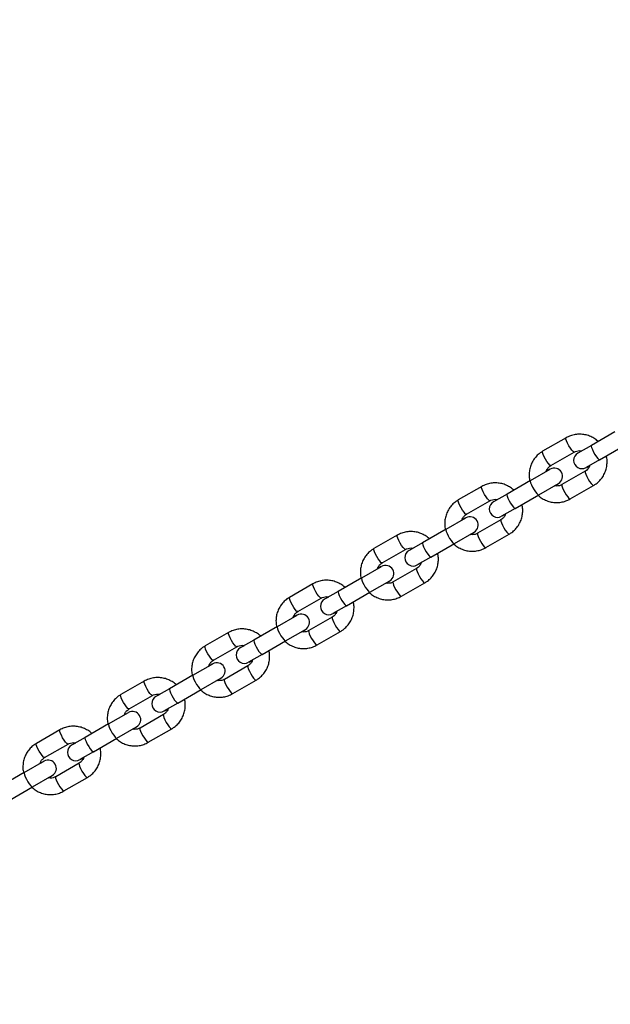
# Model space of a CAD drawing. Units: millimetres. Extents: x 0 to 42, y 0 to 29.8.
# Drawn here: x 9.8 to 10, y 8.1 to 8.5 of the extents above; entities that cross this region are included whole.
import ezdxf

# ---------------------------------------------------------------- set-up
doc = ezdxf.new("R2010")
doc.units = ezdxf.units.MM
doc.layers.add('LE_NORM', color=179, linetype='Continuous', lineweight=50)
doc.styles.add('SLDTEXTSTYLE0', font='TXT', dxfattribs={"width": 0.605})
doc.dimstyles.new('SLDDIMSTYLE0', dxfattribs={"dimtxt": 0.35, "dimasz": 0.3, "dimexe": 0, "dimexo": 0.0625, "dimgap": 0.0875, "dimtad": 1, "dimdec": 0, "dimlfac": 100, "dimrnd": 1e-09, "dimzin": 12, "dimdsep": 46, "dimtxsty": 'SLDTEXTSTYLE0', "dimsah": 1, "dimcen": 0.09, "dimadec": 0, "dimazin": 3, "dimtfac": 1, "dimtofl": 0, "dimtmove": 0, "dimatfit": 3, "dimfxl": 0, "dimfrac": 2, "dimtolj": 1, "dimtzin": 12, "dimarcsym": 0})

# ---------------------------------------------------------------- blocks, each defined once
blk = doc.blocks.new('_D_7')
at = {"layer": 'LE_NORM'}
for p, q in [((9.5966, 6.04954), (9.5966, 9.36826)), ((16.00924, 6.04954), (16.00924, 9.36826)), ((16.00924, 9.2692), (9.5966, 9.2692))]:
    blk.add_line(p, q, dxfattribs=at)
for points in [[(9.5966, 9.2692), (9.8966, 9.1692), (9.8966, 9.3692)], [(16.00924, 9.2692), (15.70924, 9.3692), (15.70924, 9.1692)]]:
    blk.add_solid(points, dxfattribs=at)
at = {"layer": 'LE_NORM', "insert": (12.47406, 9.72037), "char_height": 0.35, "attachment_point": 1, "style": 'SLDTEXTSTYLE0'}
blk.add_mtext('641', dxfattribs=at)

msp = doc.modelspace()

# ---------------------------------------------------------------- linework, layer by layer
at = {"color": 7, "linetype": 'Continuous', "lineweight": 25}
for p, q in [((9.98408, 8.31468), (9.97557, 8.30976)), ((10.00181, 8.31682), (9.99329, 8.31191)), ((9.99329, 8.31191), (9.98833, 8.30905)), ((9.99629, 8.30671), (10.00481, 8.31163)), ((9.97857, 8.30456), (9.98708, 8.30948)), ((9.98974, 8.30986), (9.98833, 8.30905)), ((9.99629, 8.30671), (9.99133, 8.30385)), ((9.97115, 8.29913), (9.97832, 8.30326)), ((9.97823, 8.30321), (9.97697, 8.30248)), ((9.99148, 8.30393), (9.99269, 8.30463)), ((9.99108, 8.30255), (9.98257, 8.29764)), ((9.95343, 8.29698), (9.94491, 8.29206)), ((9.97115, 8.29913), (9.96264, 8.29421)), ((9.97415, 8.29393), (9.98132, 8.29807)), ((9.97991, 8.29725), (9.98132, 8.29807)), ((9.98557, 8.29244), (9.99408, 8.29736)), ((9.96264, 8.29421), (9.95768, 8.29135)), ((9.95909, 8.29216), (9.95768, 8.29135)), ((9.96564, 8.28901), (9.97415, 8.29393)), ((9.94791, 8.28687), (9.95643, 8.29178)), ((9.96564, 8.28901), (9.96068, 8.28615)), ((9.9405, 8.28143), (9.94766, 8.28557)), ((9.94757, 8.28551), (9.94631, 8.28478)), ((9.96082, 8.28624), (9.96203, 8.28693)), ((9.9405, 8.28143), (9.93198, 8.27651)), ((9.96043, 8.28485), (9.95191, 8.27994)), ((9.92277, 8.27928), (9.91426, 8.27436)), ((9.9435, 8.27623), (9.95066, 8.28037)), ((9.94925, 8.27956), (9.95066, 8.28037)), ((9.95491, 8.27474), (9.96343, 8.27966)), ((9.93198, 8.27651), (9.92702, 8.27365)), ((9.92844, 8.27446), (9.92702, 8.27365)), ((9.93498, 8.27132), (9.9435, 8.27623)), ((9.91726, 8.26917), (9.92577, 8.27408)), ((9.93498, 8.27132), (9.93002, 8.26845)), ((9.90984, 8.26373), (9.91701, 8.26787)), ((9.91692, 8.26782), (9.91566, 8.26709)), ((9.92977, 8.26715), (9.92126, 8.26224)), ((9.93017, 8.26854), (9.93138, 8.26923)), ((9.90984, 8.26373), (9.90133, 8.25881)), ((9.89212, 8.26158), (9.88361, 8.25666)), ((9.91284, 8.25853), (9.92001, 8.26267)), ((9.9186, 8.26186), (9.92001, 8.26267)), ((9.92426, 8.25704), (9.93277, 8.26196)), ((9.88661, 8.25147), (9.89512, 8.25638)), ((9.90133, 8.25881), (9.89637, 8.25595)), ((9.89778, 8.25677), (9.89637, 8.25595)), ((9.90433, 8.25362), (9.91284, 8.25853)), ((9.90433, 8.25362), (9.89937, 8.25076)), ((9.87919, 8.24603), (9.88636, 8.25017)), ((9.88626, 8.25012), (9.885, 8.24939)), ((9.89912, 8.24946), (9.89061, 8.24454)), ((9.89952, 8.25084), (9.90072, 8.25154)), ((9.87919, 8.24603), (9.87067, 8.24111)), ((9.86147, 8.24388), (9.85295, 8.23897)), ((9.88219, 8.24083), (9.88936, 8.24497)), ((9.88794, 8.24416), (9.88936, 8.24497)), ((9.89361, 8.23934), (9.90212, 8.24426)), ((9.85595, 8.23377), (9.86447, 8.23869)), ((9.87067, 8.24111), (9.86572, 8.23825)), ((9.86713, 8.23907), (9.86572, 8.23825)), ((9.87367, 8.23592), (9.88219, 8.24083)), ((9.87367, 8.23592), (9.86872, 8.23306)), ((9.84853, 8.22833), (9.8557, 8.23247)), ((9.85561, 8.23242), (9.85435, 8.23169)), ((9.86847, 8.23176), (9.85995, 8.22684)), ((9.86886, 8.23314), (9.87007, 8.23384)), ((9.84853, 8.22833), (9.84002, 8.22342)), ((9.83081, 8.22618), (9.8223, 8.22127)), ((9.85153, 8.22314), (9.8587, 8.22727)), ((9.85729, 8.22646), (9.8587, 8.22727)), ((9.86295, 8.22165), (9.87147, 8.22656)), ((9.8253, 8.21607), (9.83381, 8.22099)), ((9.84002, 8.22342), (9.83506, 8.22055)), ((9.83647, 8.22137), (9.83506, 8.22055)), ((9.84302, 8.21822), (9.85153, 8.22314)), ((9.84302, 8.21822), (9.83806, 8.21536)), ((9.81788, 8.21063), (9.82505, 8.21477)), ((9.82495, 8.21472), (9.82369, 8.21399)), ((9.83781, 8.21406), (9.8293, 8.20914)), ((9.83821, 8.21544), (9.83941, 8.21614)), ((9.81788, 8.21063), (9.80936, 8.20572)), ((9.80016, 8.20849), (9.79164, 8.20357)), ((9.82088, 8.20544), (9.82805, 8.20958)), ((9.82664, 8.20876), (9.82805, 8.20958)), ((9.8323, 8.20395), (9.84081, 8.20886)), ((9.79464, 8.19837), (9.80316, 8.20329)), ((9.80936, 8.20572), (9.80441, 8.20286)), ((9.80582, 8.20367), (9.80441, 8.20286)), ((9.81236, 8.20052), (9.82088, 8.20544)), ((9.81236, 8.20052), (9.80741, 8.19766)), ((9.78722, 8.19294), (9.79439, 8.19707)), ((9.7943, 8.19702), (9.79304, 8.19629)), ((9.80716, 8.19636), (9.79864, 8.19144)), ((9.80755, 8.19774), (9.80876, 8.19844)), ((9.78722, 8.19294), (9.77871, 8.18802)), ((9.79022, 8.18774), (9.79739, 8.19188)), ((9.79598, 8.19106), (9.79739, 8.19188)), ((9.80164, 8.18625), (9.81016, 8.19116)), ((9.78171, 8.18282), (9.79022, 8.18774))]:
    msp.add_line(p, q, dxfattribs=at)
at = {"color": 8, "linetype": 'Continuous', "lineweight": 25, "flags": 128}
for points in [[(9.98708, 8.30948), (9.98698, 8.30947), (9.98665, 8.30969), (9.98619, 8.3102), (9.98565, 8.31093), (9.98511, 8.3118), (9.98463, 8.31271), (9.98426, 8.31354), (9.98405, 8.31419), (9.98402, 8.31459), (9.98408, 8.31468)], [(9.99329, 8.31191), (9.99322, 8.31166), (9.99334, 8.31113), (9.99363, 8.31037), (9.99406, 8.30949), (9.99459, 8.30859), (9.99513, 8.30777), (9.99564, 8.30714), (9.99604, 8.30678), (9.99629, 8.30671)], [(9.97857, 8.30456), (9.97846, 8.30456), (9.97813, 8.30477), (9.97767, 8.30528), (9.97714, 8.30602), (9.9766, 8.30689), (9.97611, 8.30779), (9.97574, 8.30862), (9.97553, 8.30927), (9.97551, 8.30967), (9.97557, 8.30976)], [(9.99108, 8.30255), (9.99102, 8.30246), (9.99105, 8.30207), (9.99126, 8.30141), (9.99163, 8.30059), (9.99211, 8.29968), (9.99265, 8.29881), (9.99319, 8.29807), (9.99365, 8.29757), (9.99398, 8.29735), (9.99408, 8.29736)], [(9.95643, 8.29178), (9.95632, 8.29177), (9.95599, 8.29199), (9.95553, 8.2925), (9.955, 8.29323), (9.95446, 8.29411), (9.95397, 8.29501), (9.9536, 8.29584), (9.95339, 8.29649), (9.95337, 8.29689), (9.95343, 8.29698)], [(9.97115, 8.29913), (9.97108, 8.29888), (9.9712, 8.29834), (9.97149, 8.29759), (9.97193, 8.29671), (9.97245, 8.29581), (9.97299, 8.29499), (9.9735, 8.29436), (9.9739, 8.29399), (9.97415, 8.29393)], [(9.98257, 8.29764), (9.98251, 8.29755), (9.98253, 8.29715), (9.98274, 8.2965), (9.98311, 8.29567), (9.9836, 8.29476), (9.98414, 8.29389), (9.98467, 8.29316), (9.98513, 8.29265), (9.98546, 8.29243), (9.98557, 8.29244)], [(9.96264, 8.29421), (9.96257, 8.29396), (9.96268, 8.29343), (9.96298, 8.29267), (9.96341, 8.29179), (9.96393, 8.29089), (9.96448, 8.29008), (9.96498, 8.28945), (9.96538, 8.28908), (9.96564, 8.28901)], [(9.94791, 8.28687), (9.94781, 8.28686), (9.94748, 8.28708), (9.94702, 8.28758), (9.94648, 8.28832), (9.94594, 8.28919), (9.94546, 8.29009), (9.94509, 8.29092), (9.94488, 8.29158), (9.94485, 8.29197), (9.94491, 8.29206)], [(9.9405, 8.28143), (9.94043, 8.28118), (9.94054, 8.28064), (9.94084, 8.27989), (9.94127, 8.27901), (9.94179, 8.27811), (9.94234, 8.27729), (9.94284, 8.27666), (9.94324, 8.2763), (9.9435, 8.27623)], [(9.96043, 8.28485), (9.96037, 8.28477), (9.96039, 8.28437), (9.9606, 8.28372), (9.96097, 8.28289), (9.96146, 8.28198), (9.962, 8.28111), (9.96253, 8.28038), (9.96299, 8.27987), (9.96332, 8.27965), (9.96343, 8.27966)], [(9.92577, 8.27408), (9.92567, 8.27407), (9.92534, 8.27429), (9.92488, 8.2748), (9.92434, 8.27554), (9.9238, 8.27641), (9.92332, 8.27731), (9.92295, 8.27814), (9.92274, 8.27879), (9.92272, 8.27919), (9.92278, 8.27928)], [(9.95191, 8.27994), (9.95185, 8.27985), (9.95188, 8.27945), (9.95209, 8.2788), (9.95246, 8.27797), (9.95294, 8.27707), (9.95348, 8.27619), (9.95402, 8.27546), (9.95448, 8.27495), (9.95481, 8.27473), (9.95491, 8.27474)], [(9.91726, 8.26917), (9.91715, 8.26916), (9.91682, 8.26938), (9.91636, 8.26989), (9.91583, 8.27062), (9.91529, 8.27149), (9.9148, 8.2724), (9.91443, 8.27323), (9.91422, 8.27388), (9.9142, 8.27428), (9.91426, 8.27436)], [(9.93198, 8.27651), (9.93191, 8.27626), (9.93203, 8.27573), (9.93232, 8.27498), (9.93276, 8.2741), (9.93328, 8.27319), (9.93382, 8.27238), (9.93433, 8.27175), (9.93473, 8.27138), (9.93498, 8.27132)], [(9.92977, 8.26715), (9.92972, 8.26707), (9.92974, 8.26667), (9.92995, 8.26602), (9.93032, 8.26519), (9.9308, 8.26428), (9.93134, 8.26341), (9.93188, 8.26268), (9.93234, 8.26217), (9.93267, 8.26195), (9.93278, 8.26196)], [(9.90984, 8.26373), (9.90977, 8.26348), (9.90989, 8.26295), (9.91018, 8.26219), (9.91062, 8.26131), (9.91114, 8.26041), (9.91168, 8.2596), (9.91219, 8.25897), (9.91259, 8.2586), (9.91284, 8.25853)], [(9.89512, 8.25638), (9.89502, 8.25638), (9.89468, 8.2566), (9.89422, 8.2571), (9.89369, 8.25784), (9.89315, 8.25871), (9.89266, 8.25961), (9.89229, 8.26044), (9.89208, 8.2611), (9.89206, 8.26149), (9.89212, 8.26158)], [(9.92126, 8.26224), (9.9212, 8.26215), (9.92122, 8.26175), (9.92143, 8.2611), (9.9218, 8.26027), (9.92229, 8.25937), (9.92283, 8.25849), (9.92336, 8.25776), (9.92382, 8.25725), (9.92415, 8.25703), (9.92426, 8.25704)], [(9.88661, 8.25147), (9.8865, 8.25146), (9.88617, 8.25168), (9.88571, 8.25219), (9.88517, 8.25292), (9.88463, 8.25379), (9.88415, 8.2547), (9.88378, 8.25553), (9.88357, 8.25618), (9.88355, 8.25658), (9.88361, 8.25666)], [(9.90133, 8.25881), (9.90126, 8.25856), (9.90137, 8.25803), (9.90167, 8.25728), (9.9021, 8.2564), (9.90262, 8.25549), (9.90317, 8.25468), (9.90367, 8.25405), (9.90408, 8.25368), (9.90433, 8.25362)], [(9.89912, 8.24945), (9.89906, 8.24937), (9.89908, 8.24897), (9.89929, 8.24832), (9.89966, 8.24749), (9.90015, 8.24658), (9.90069, 8.24571), (9.90122, 8.24498), (9.90168, 8.24447), (9.90202, 8.24425), (9.90212, 8.24426)], [(9.87919, 8.24603), (9.87912, 8.24578), (9.87923, 8.24525), (9.87953, 8.2445), (9.87996, 8.24361), (9.88048, 8.24271), (9.88103, 8.2419), (9.88153, 8.24127), (9.88194, 8.2409), (9.88219, 8.24083)], [(9.86446, 8.23868), (9.86436, 8.23868), (9.86403, 8.2389), (9.86357, 8.2394), (9.86303, 8.24014), (9.86249, 8.24101), (9.86201, 8.24192), (9.86164, 8.24274), (9.86143, 8.2434), (9.86141, 8.2438), (9.86147, 8.24388)], [(9.89061, 8.24454), (9.89055, 8.24445), (9.89057, 8.24406), (9.89078, 8.2434), (9.89115, 8.24257), (9.89163, 8.24167), (9.89217, 8.2408), (9.89271, 8.24006), (9.89317, 8.23956), (9.8935, 8.23934), (9.89361, 8.23934)], [(9.85595, 8.23377), (9.85585, 8.23376), (9.85551, 8.23398), (9.85505, 8.23449), (9.85452, 8.23522), (9.85398, 8.23609), (9.85349, 8.237), (9.85312, 8.23783), (9.85291, 8.23848), (9.85289, 8.23888), (9.85295, 8.23897)], [(9.87067, 8.24111), (9.8706, 8.24086), (9.87072, 8.24033), (9.87101, 8.23958), (9.87145, 8.2387), (9.87197, 8.2378), (9.87251, 8.23698), (9.87302, 8.23635), (9.87342, 8.23598), (9.87367, 8.23592)], [(9.86846, 8.23176), (9.86841, 8.23167), (9.86843, 8.23127), (9.86864, 8.23062), (9.86901, 8.22979), (9.86949, 8.22889), (9.87003, 8.22801), (9.87057, 8.22728), (9.87103, 8.22677), (9.87136, 8.22655), (9.87147, 8.22656)], [(9.84853, 8.22833), (9.84846, 8.22808), (9.84858, 8.22755), (9.84887, 8.2268), (9.84931, 8.22592), (9.84983, 8.22501), (9.85037, 8.2242), (9.85088, 8.22357), (9.85128, 8.2232), (9.85153, 8.22314)], [(9.83381, 8.22099), (9.83371, 8.22098), (9.83337, 8.2212), (9.83291, 8.22171), (9.83238, 8.22244), (9.83184, 8.22331), (9.83135, 8.22422), (9.83098, 8.22505), (9.83078, 8.2257), (9.83075, 8.2261), (9.83081, 8.22618)], [(9.85995, 8.22684), (9.85989, 8.22675), (9.85991, 8.22636), (9.86012, 8.2257), (9.86049, 8.22488), (9.86098, 8.22397), (9.86152, 8.2231), (9.86205, 8.22236), (9.86251, 8.22186), (9.86285, 8.22164), (9.86295, 8.22165)], [(9.8253, 8.21607), (9.82519, 8.21606), (9.82486, 8.21628), (9.8244, 8.21679), (9.82386, 8.21752), (9.82332, 8.2184), (9.82284, 8.2193), (9.82247, 8.22013), (9.82226, 8.22078), (9.82224, 8.22118), (9.8223, 8.22127)], [(9.84002, 8.22342), (9.83995, 8.22317), (9.84006, 8.22263), (9.84036, 8.22188), (9.84079, 8.221), (9.84131, 8.2201), (9.84186, 8.21928), (9.84236, 8.21865), (9.84277, 8.21828), (9.84302, 8.21822)], [(9.83781, 8.21406), (9.83775, 8.21397), (9.83778, 8.21357), (9.83798, 8.21292), (9.83835, 8.21209), (9.83884, 8.21119), (9.83938, 8.21032), (9.83991, 8.20958), (9.84037, 8.20907), (9.84071, 8.20886), (9.84081, 8.20886)], [(9.81788, 8.21063), (9.81781, 8.21038), (9.81793, 8.20985), (9.81822, 8.2091), (9.81865, 8.20822), (9.81917, 8.20732), (9.81972, 8.2065), (9.82022, 8.20587), (9.82063, 8.2055), (9.82088, 8.20544)], [(9.80315, 8.20329), (9.80305, 8.20328), (9.80272, 8.2035), (9.80226, 8.20401), (9.80172, 8.20474), (9.80118, 8.20561), (9.8007, 8.20652), (9.80033, 8.20735), (9.80012, 8.208), (9.8001, 8.2084), (9.80016, 8.20849)], [(9.8293, 8.20914), (9.82924, 8.20906), (9.82926, 8.20866), (9.82947, 8.20801), (9.82984, 8.20718), (9.83032, 8.20627), (9.83086, 8.2054), (9.8314, 8.20467), (9.83186, 8.20416), (9.83219, 8.20394), (9.8323, 8.20395)], [(9.79464, 8.19837), (9.79454, 8.19836), (9.7942, 8.19858), (9.79374, 8.19909), (9.79321, 8.19983), (9.79267, 8.2007), (9.79218, 8.2016), (9.79181, 8.20243), (9.79161, 8.20308), (9.79158, 8.20348), (9.79164, 8.20357)], [(9.80936, 8.20572), (9.80929, 8.20547), (9.80941, 8.20493), (9.8097, 8.20418), (9.81014, 8.2033), (9.81066, 8.2024), (9.8112, 8.20158), (9.81171, 8.20095), (9.81211, 8.20059), (9.81236, 8.20052)], [(9.80715, 8.19636), (9.8071, 8.19627), (9.80712, 8.19588), (9.80733, 8.19522), (9.8077, 8.19439), (9.80818, 8.19349), (9.80872, 8.19262), (9.80926, 8.19188), (9.80972, 8.19138), (9.81005, 8.19116), (9.81016, 8.19116)], [(9.78722, 8.19294), (9.78715, 8.19269), (9.78727, 8.19215), (9.78756, 8.1914), (9.788, 8.19052), (9.78852, 8.18962), (9.78906, 8.1888), (9.78957, 8.18817), (9.78997, 8.1878), (9.79022, 8.18774)], [(9.79864, 8.19144), (9.79858, 8.19136), (9.79861, 8.19096), (9.79881, 8.19031), (9.79918, 8.18948), (9.79967, 8.18857), (9.80021, 8.1877), (9.80074, 8.18697), (9.8012, 8.18646), (9.80154, 8.18624), (9.80164, 8.18625)]]:
    msp.add_lwpolyline(points, dxfattribs=at)
at = {"color": 7, "linetype": 'Continuous', "lineweight": 25}
for centre, start, end in [((9.98983, 8.30645), 120, 300), ((9.97982, 8.30067), 300, 120), ((9.95918, 8.28875), 120, 300), ((9.94916, 8.28297), 300, 120), ((9.92852, 8.27105), 120, 300), ((9.91851, 8.26527), 300, 120), ((9.89787, 8.25335), 120, 300), ((9.88786, 8.24757), 300, 120), ((9.86722, 8.23565), 120, 300), ((9.8572, 8.22987), 300, 120), ((9.83656, 8.21796), 120, 300), ((9.82655, 8.21217), 300, 120), ((9.80591, 8.20026), 120, 300), ((9.79589, 8.19448), 300, 120)]:
    msp.add_arc(centre, 0.003, start, end, dxfattribs=at)
for points, knots in [([(9.99574, 8.31332), (9.9957, 8.31336), (9.99527, 8.31383), (9.99422, 8.31453), (9.99265, 8.31535), (9.99093, 8.31584), (9.98917, 8.31604), (9.9874, 8.31591), (9.98567, 8.31548), (9.98461, 8.31495), (9.98408, 8.31468)], [0, 0, 0, 0, 0.011963, 0.153157, 0.29431, 0.435376, 0.576317, 0.717109, 0.857748, 1, 1, 1, 1]), ([(9.98708, 8.30948), (9.98721, 8.30955), (9.98766, 8.30979), (9.98851, 8.30999), (9.98932, 8.31004), (9.98973, 8.3099), (9.98978, 8.30988)], [0, 0, 0, 0, 0.153873, 0.547273, 0.940545, 1, 1, 1, 1]), ([(9.97557, 8.30976), (9.97526, 8.30957), (9.97445, 8.30906), (9.9733, 8.30802), (9.97221, 8.30664), (9.97138, 8.30507), (9.97084, 8.30338), (9.97062, 8.30162), (9.97065, 8.30014), (9.97087, 8.29928), (9.97094, 8.299)], [0, 0, 0, 0, 0.088226, 0.228568, 0.36899, 0.509441, 0.649973, 0.790626, 0.931426, 1, 1, 1, 1]), ([(9.99408, 8.29736), (9.9944, 8.29755), (9.99521, 8.29805), (9.99636, 8.29909), (9.99745, 8.30048), (9.99827, 8.30205), (9.99881, 8.30374), (9.99903, 8.30549), (9.999, 8.30696), (9.99879, 8.3078), (9.99873, 8.30806)], [0, 0, 0, 0, 0.0886158, 0.2295782, 0.3706219, 0.5116937, 0.6528467, 0.7941221, 0.9355444, 1, 1, 1, 1]), ([(9.97688, 8.30244), (9.97697, 8.30269), (9.97718, 8.30329), (9.97778, 8.30403), (9.97832, 8.3044), (9.97857, 8.30456)], [0, 0, 0, 0, 0.2843203, 0.674553, 1, 1, 1, 1]), ([(9.99277, 8.30468), (9.99268, 8.30443), (9.99247, 8.30383), (9.99187, 8.30309), (9.99133, 8.30272), (9.99108, 8.30255)], [0, 0, 0, 0, 0.2843203, 0.674553, 1, 1, 1, 1]), ([(9.96508, 8.29562), (9.96505, 8.29566), (9.96461, 8.29613), (9.96357, 8.29683), (9.96199, 8.29765), (9.96028, 8.29815), (9.95851, 8.29834), (9.95674, 8.29821), (9.95501, 8.29778), (9.95396, 8.29725), (9.95343, 8.29698)], [0, 0, 0, 0, 0.011963, 0.153157, 0.29431, 0.435376, 0.576317, 0.717109, 0.857748, 1, 1, 1, 1]), ([(9.98257, 8.29764), (9.98244, 8.29757), (9.982, 8.29733), (9.98115, 8.29712), (9.98033, 8.29708), (9.97992, 8.29721), (9.97987, 8.29723)], [0, 0, 0, 0, 0.153873, 0.547273, 0.940545, 1, 1, 1, 1]), ([(9.95643, 8.29178), (9.95655, 8.29185), (9.957, 8.29209), (9.95785, 8.29229), (9.95867, 8.29234), (9.95907, 8.2922), (9.95913, 8.29218)], [0, 0, 0, 0, 0.1538735, 0.5472733, 0.9405454, 1, 1, 1, 1]), ([(9.97402, 8.29368), (9.97448, 8.29331), (9.97541, 8.29256), (9.97701, 8.29178), (9.97872, 8.29127), (9.98049, 8.29108), (9.98225, 8.29121), (9.98398, 8.29163), (9.98504, 8.29217), (9.98557, 8.29244)], [0, 0, 0, 0, 0.142903, 0.285766, 0.42854, 0.571187, 0.713684, 0.856026, 1, 1, 1, 1]), ([(9.94491, 8.29206), (9.9446, 8.29187), (9.94379, 8.29136), (9.94264, 8.29032), (9.94155, 8.28894), (9.94073, 8.28737), (9.94019, 8.28568), (9.93997, 8.28392), (9.94, 8.28244), (9.94021, 8.28159), (9.94029, 8.28131)], [0, 0, 0, 0, 0.088226, 0.228568, 0.36899, 0.509441, 0.649973, 0.790626, 0.931426, 1, 1, 1, 1]), ([(9.96343, 8.27966), (9.96374, 8.27985), (9.96455, 8.28036), (9.9657, 8.28139), (9.96679, 8.28278), (9.96762, 8.28435), (9.96816, 8.28604), (9.96837, 8.2878), (9.96835, 8.28926), (9.96814, 8.2901), (9.96807, 8.29036)], [0, 0, 0, 0, 0.088616, 0.229578, 0.370622, 0.511694, 0.652847, 0.794122, 0.935544, 1, 1, 1, 1]), ([(9.94623, 8.28474), (9.94632, 8.28499), (9.94653, 8.28559), (9.94712, 8.28633), (9.94767, 8.2867), (9.94791, 8.28687)], [0, 0, 0, 0, 0.28432, 0.674553, 1, 1, 1, 1]), ([(9.96212, 8.28698), (9.96203, 8.28673), (9.96182, 8.28613), (9.96122, 8.28539), (9.96068, 8.28502), (9.96043, 8.28485)], [0, 0, 0, 0, 0.28432, 0.674553, 1, 1, 1, 1]), ([(9.93443, 8.27792), (9.93439, 8.27796), (9.93396, 8.27843), (9.93291, 8.27913), (9.93134, 8.27995), (9.92962, 8.28045), (9.92786, 8.28064), (9.92609, 8.28051), (9.92436, 8.28009), (9.92331, 8.27955), (9.92277, 8.27928)], [0, 0, 0, 0, 0.011963, 0.153157, 0.29431, 0.435376, 0.576317, 0.717109, 0.857748, 1, 1, 1, 1]), ([(9.95191, 8.27994), (9.95179, 8.27987), (9.95134, 8.27963), (9.95049, 8.27943), (9.94968, 8.27938), (9.94927, 8.27952), (9.94922, 8.27953)], [0, 0, 0, 0, 0.153873, 0.547273, 0.940545, 1, 1, 1, 1]), ([(9.91426, 8.27436), (9.91395, 8.27417), (9.91314, 8.27366), (9.91199, 8.27263), (9.9109, 8.27124), (9.91007, 8.26967), (9.90953, 8.26798), (9.90931, 8.26622), (9.90934, 8.26474), (9.90956, 8.26389), (9.90963, 8.26361)], [0, 0, 0, 0, 0.088226, 0.228568, 0.36899, 0.509441, 0.649973, 0.790626, 0.931426, 1, 1, 1, 1]), ([(9.92577, 8.27408), (9.9259, 8.27415), (9.92635, 8.27439), (9.9272, 8.27459), (9.92801, 8.27464), (9.92842, 8.2745), (9.92847, 8.27449)], [0, 0, 0, 0, 0.1538735, 0.5472733, 0.9405454, 1, 1, 1, 1]), ([(9.94336, 8.27599), (9.94383, 8.27561), (9.94475, 8.27486), (9.94636, 8.27408), (9.94806, 8.27357), (9.94983, 8.27338), (9.9516, 8.27351), (9.95333, 8.27393), (9.95438, 8.27447), (9.95491, 8.27474)], [0, 0, 0, 0, 0.142903, 0.285766, 0.42854, 0.571187, 0.713684, 0.856026, 1, 1, 1, 1]), ([(9.93277, 8.26196), (9.93309, 8.26215), (9.9339, 8.26266), (9.93505, 8.2637), (9.93614, 8.26508), (9.93696, 8.26665), (9.9375, 8.26834), (9.93772, 8.2701), (9.93769, 8.27156), (9.93748, 8.2724), (9.93742, 8.27266)], [0, 0, 0, 0, 0.088616, 0.229578, 0.370622, 0.511694, 0.652847, 0.794122, 0.935544, 1, 1, 1, 1]), ([(9.91557, 8.26704), (9.91566, 8.26729), (9.91587, 8.26789), (9.91647, 8.26863), (9.91701, 8.269), (9.91726, 8.26917)], [0, 0, 0, 0, 0.28432, 0.674553, 1, 1, 1, 1]), ([(9.93146, 8.26928), (9.93137, 8.26903), (9.93116, 8.26843), (9.93057, 8.26769), (9.93002, 8.26732), (9.92977, 8.26715)], [0, 0, 0, 0, 0.28432, 0.674553, 1, 1, 1, 1]), ([(9.90377, 8.26023), (9.90374, 8.26026), (9.9033, 8.26074), (9.90226, 8.26143), (9.90068, 8.26225), (9.89897, 8.26275), (9.8972, 8.26294), (9.89544, 8.26281), (9.8937, 8.26239), (9.89265, 8.26185), (9.89212, 8.26158)], [0, 0, 0, 0, 0.011963, 0.153157, 0.29431, 0.435376, 0.576317, 0.717109, 0.857748, 1, 1, 1, 1]), ([(9.92126, 8.26224), (9.92113, 8.26217), (9.92069, 8.26193), (9.91984, 8.26173), (9.91902, 8.26168), (9.91862, 8.26182), (9.91856, 8.26184)], [0, 0, 0, 0, 0.153873, 0.547273, 0.940545, 1, 1, 1, 1]), ([(9.88361, 8.25666), (9.88329, 8.25647), (9.88248, 8.25597), (9.88133, 8.25493), (9.88024, 8.25354), (9.87942, 8.25197), (9.87888, 8.25028), (9.87866, 8.24853), (9.87869, 8.24704), (9.87891, 8.24619), (9.87898, 8.24591)], [0, 0, 0, 0, 0.088226, 0.228568, 0.36899, 0.509441, 0.649973, 0.790626, 0.931426, 1, 1, 1, 1]), ([(9.89512, 8.25638), (9.89525, 8.25645), (9.89569, 8.25669), (9.89654, 8.25689), (9.89736, 8.25694), (9.89776, 8.25681), (9.89782, 8.25679)], [0, 0, 0, 0, 0.153873, 0.547273, 0.940545, 1, 1, 1, 1]), ([(9.91271, 8.25829), (9.91317, 8.25791), (9.9141, 8.25717), (9.9157, 8.25638), (9.91741, 8.25587), (9.91918, 8.25568), (9.92094, 8.25581), (9.92268, 8.25624), (9.92373, 8.25677), (9.92426, 8.25704)], [0, 0, 0, 0, 0.142903, 0.285766, 0.42854, 0.571187, 0.713684, 0.856026, 1, 1, 1, 1]), ([(9.90212, 8.24426), (9.90243, 8.24445), (9.90324, 8.24496), (9.90439, 8.246), (9.90548, 8.24738), (9.90631, 8.24895), (9.90685, 8.25064), (9.90707, 8.2524), (9.90704, 8.25386), (9.90683, 8.2547), (9.90676, 8.25496)], [0, 0, 0, 0, 0.088616, 0.229578, 0.370622, 0.511694, 0.652847, 0.794122, 0.935544, 1, 1, 1, 1]), ([(9.88492, 8.24934), (9.88501, 8.24959), (9.88522, 8.25019), (9.88581, 8.25093), (9.88636, 8.2513), (9.88661, 8.25147)], [0, 0, 0, 0, 0.28432, 0.674553, 1, 1, 1, 1]), ([(9.90081, 8.25158), (9.90072, 8.25133), (9.90051, 8.25073), (9.89991, 8.24999), (9.89937, 8.24962), (9.89912, 8.24946)], [0, 0, 0, 0, 0.28432, 0.674553, 1, 1, 1, 1]), ([(9.87312, 8.24253), (9.87308, 8.24256), (9.87265, 8.24304), (9.8716, 8.24373), (9.87003, 8.24455), (9.86831, 8.24505), (9.86655, 8.24525), (9.86478, 8.24511), (9.86305, 8.24469), (9.862, 8.24415), (9.86147, 8.24388)], [0, 0, 0, 0, 0.0119632, 0.1531569, 0.2943103, 0.4353763, 0.5763168, 0.7171088, 0.8577485, 1, 1, 1, 1]), ([(9.89061, 8.24454), (9.89048, 8.24447), (9.89003, 8.24423), (9.88918, 8.24403), (9.88837, 8.24398), (9.88796, 8.24412), (9.88791, 8.24414)], [0, 0, 0, 0, 0.1538735, 0.5472733, 0.9405454, 1, 1, 1, 1]), ([(9.85295, 8.23897), (9.85264, 8.23877), (9.85183, 8.23827), (9.85068, 8.23723), (9.84959, 8.23584), (9.84876, 8.23428), (9.84822, 8.23259), (9.848, 8.23083), (9.84803, 8.22934), (9.84825, 8.22849), (9.84832, 8.22821)], [0, 0, 0, 0, 0.088226, 0.228568, 0.36899, 0.509441, 0.649973, 0.790626, 0.931426, 1, 1, 1, 1]), ([(9.86447, 8.23869), (9.86459, 8.23875), (9.86504, 8.23899), (9.86589, 8.2392), (9.8667, 8.23924), (9.86711, 8.23911), (9.86716, 8.23909)], [0, 0, 0, 0, 0.153873, 0.547273, 0.940545, 1, 1, 1, 1]), ([(9.88205, 8.24059), (9.88252, 8.24021), (9.88344, 8.23947), (9.88505, 8.23868), (9.88676, 8.23817), (9.88852, 8.23798), (9.89029, 8.23811), (9.89202, 8.23854), (9.89307, 8.23907), (9.89361, 8.23934)], [0, 0, 0, 0, 0.142903, 0.285766, 0.42854, 0.571187, 0.713684, 0.856026, 1, 1, 1, 1]), ([(9.87147, 8.22656), (9.87178, 8.22676), (9.87259, 8.22726), (9.87374, 8.2283), (9.87483, 8.22969), (9.87565, 8.23125), (9.87619, 8.23294), (9.87641, 8.2347), (9.87638, 8.23617), (9.87617, 8.237), (9.87611, 8.23726)], [0, 0, 0, 0, 0.088616, 0.229578, 0.370622, 0.511694, 0.652847, 0.794122, 0.935544, 1, 1, 1, 1]), ([(9.85426, 8.23164), (9.85435, 8.23189), (9.85456, 8.23249), (9.85516, 8.23323), (9.8557, 8.2336), (9.85595, 8.23377)], [0, 0, 0, 0, 0.28432, 0.674553, 1, 1, 1, 1]), ([(9.87015, 8.23389), (9.87006, 8.23363), (9.86985, 8.23303), (9.86926, 8.2323), (9.86871, 8.23193), (9.86847, 8.23176)], [0, 0, 0, 0, 0.28432, 0.674553, 1, 1, 1, 1]), ([(9.84246, 8.22483), (9.84243, 8.22487), (9.84199, 8.22534), (9.84095, 8.22603), (9.83937, 8.22685), (9.83766, 8.22735), (9.83589, 8.22755), (9.83413, 8.22742), (9.8324, 8.22699), (9.83134, 8.22645), (9.83081, 8.22618)], [0, 0, 0, 0, 0.011963, 0.153157, 0.29431, 0.435376, 0.576317, 0.717109, 0.857748, 1, 1, 1, 1]), ([(9.85995, 8.22684), (9.85983, 8.22677), (9.85938, 8.22654), (9.85853, 8.22633), (9.85771, 8.22628), (9.85731, 8.22642), (9.85725, 8.22644)], [0, 0, 0, 0, 0.153873, 0.547273, 0.940545, 1, 1, 1, 1]), ([(9.8223, 8.22127), (9.82198, 8.22107), (9.82117, 8.22057), (9.82002, 8.21953), (9.81893, 8.21814), (9.81811, 8.21658), (9.81757, 8.21489), (9.81735, 8.21313), (9.81738, 8.21165), (9.8176, 8.21079), (9.81767, 8.21051)], [0, 0, 0, 0, 0.088226, 0.228568, 0.36899, 0.509441, 0.649973, 0.790626, 0.931426, 1, 1, 1, 1]), ([(9.83381, 8.22099), (9.83394, 8.22105), (9.83438, 8.22129), (9.83523, 8.2215), (9.83605, 8.22154), (9.83646, 8.22141), (9.83651, 8.22139)], [0, 0, 0, 0, 0.153873, 0.547273, 0.940545, 1, 1, 1, 1]), ([(9.8514, 8.22289), (9.85186, 8.22252), (9.85279, 8.22177), (9.8544, 8.22098), (9.8561, 8.22047), (9.85787, 8.22028), (9.85964, 8.22041), (9.86137, 8.22084), (9.86242, 8.22138), (9.86295, 8.22165)], [0, 0, 0, 0, 0.142903, 0.285766, 0.42854, 0.571187, 0.713684, 0.856026, 1, 1, 1, 1]), ([(9.84081, 8.20886), (9.84112, 8.20906), (9.84193, 8.20956), (9.84308, 8.2106), (9.84417, 8.21199), (9.845, 8.21355), (9.84554, 8.21524), (9.84576, 8.217), (9.84573, 8.21849), (9.84551, 8.21934), (9.84544, 8.21962)], [0, 0, 0, 0, 0.088226, 0.228568, 0.36899, 0.509441, 0.649973, 0.790626, 0.931426, 1, 1, 1, 1]), ([(9.82361, 8.21394), (9.8237, 8.2142), (9.82391, 8.2148), (9.82451, 8.21553), (9.82505, 8.2159), (9.8253, 8.21607)], [0, 0, 0, 0, 0.28432, 0.674553, 1, 1, 1, 1]), ([(9.8395, 8.21619), (9.83941, 8.21593), (9.8392, 8.21533), (9.8386, 8.2146), (9.83806, 8.21423), (9.83781, 8.21406)], [0, 0, 0, 0, 0.28432, 0.674553, 1, 1, 1, 1]), ([(9.81181, 8.20713), (9.81178, 8.20717), (9.81134, 8.20764), (9.8103, 8.20834), (9.80872, 8.20916), (9.807, 8.20965), (9.80524, 8.20985), (9.80347, 8.20972), (9.80174, 8.20929), (9.80069, 8.20876), (9.80016, 8.20849)], [0, 0, 0, 0, 0.011963, 0.153157, 0.29431, 0.435376, 0.576317, 0.717109, 0.857748, 1, 1, 1, 1]), ([(9.8293, 8.20914), (9.82917, 8.20908), (9.82872, 8.20884), (9.82787, 8.20863), (9.82706, 8.20859), (9.82665, 8.20872), (9.8266, 8.20874)], [0, 0, 0, 0, 0.153873, 0.547273, 0.940545, 1, 1, 1, 1]), ([(9.79164, 8.20357), (9.79133, 8.20337), (9.79052, 8.20287), (9.78937, 8.20183), (9.78828, 8.20044), (9.78745, 8.19888), (9.78691, 8.19719), (9.7867, 8.19543), (9.78672, 8.19395), (9.78694, 8.19309), (9.78701, 8.19281)], [0, 0, 0, 0, 0.088226, 0.228568, 0.36899, 0.509441, 0.649973, 0.790626, 0.931426, 1, 1, 1, 1]), ([(9.80316, 8.20329), (9.80328, 8.20336), (9.80373, 8.20359), (9.80458, 8.2038), (9.80539, 8.20385), (9.8058, 8.20371), (9.80585, 8.20369)], [0, 0, 0, 0, 0.153873, 0.547273, 0.940545, 1, 1, 1, 1]), ([(9.82075, 8.20519), (9.82121, 8.20482), (9.82213, 8.20407), (9.82374, 8.20328), (9.82545, 8.20278), (9.82721, 8.20258), (9.82898, 8.20271), (9.83071, 8.20314), (9.83177, 8.20368), (9.8323, 8.20395)], [0, 0, 0, 0, 0.142903, 0.285766, 0.42854, 0.571187, 0.713684, 0.856026, 1, 1, 1, 1]), ([(9.81016, 8.19116), (9.81047, 8.19136), (9.81128, 8.19186), (9.81243, 8.1929), (9.81352, 8.19429), (9.81434, 8.19585), (9.81489, 8.19754), (9.8151, 8.1993), (9.81507, 8.20077), (9.81486, 8.2016), (9.8148, 8.20187)], [0, 0, 0, 0, 0.088616, 0.229578, 0.370622, 0.511694, 0.652847, 0.794122, 0.935544, 1, 1, 1, 1]), ([(9.79296, 8.19624), (9.79304, 8.1965), (9.79325, 8.1971), (9.79385, 8.19783), (9.79439, 8.1982), (9.79464, 8.19837)], [0, 0, 0, 0, 0.28432, 0.674553, 1, 1, 1, 1]), ([(9.80884, 8.19849), (9.80875, 8.19824), (9.80854, 8.19764), (9.80795, 8.1969), (9.8074, 8.19653), (9.80716, 8.19636)], [0, 0, 0, 0, 0.28432, 0.674553, 1, 1, 1, 1]), ([(9.79864, 8.19144), (9.79852, 8.19138), (9.79807, 8.19114), (9.79722, 8.19093), (9.79641, 8.19089), (9.796, 8.19102), (9.79594, 8.19104)], [0, 0, 0, 0, 0.153873, 0.547273, 0.940545, 1, 1, 1, 1]), ([(9.79009, 8.18749), (9.79055, 8.18712), (9.79148, 8.18637), (9.79309, 8.18559), (9.79479, 8.18508), (9.79656, 8.18489), (9.79833, 8.18502), (9.80006, 8.18544), (9.80111, 8.18598), (9.80164, 8.18625)], [0, 0, 0, 0, 0.142903, 0.285766, 0.42854, 0.571187, 0.713684, 0.856026, 1, 1, 1, 1])]:
    msp.add_open_spline(points, degree=3, knots=knots, dxfattribs=at)

# ---------------------------------------------------------------- dimensions: what is measured, and where the dimension line sits
at = {"layer": 'LE_NORM'}
dim = msp.add_linear_dim(base=(9.5966, 9.2692), p1=(16.00924, 5.95048), p2=(9.5966, 5.95048), dimstyle='SLDDIMSTYLE0', dxfattribs=at)
dim.commit()
dim.dimension.update_dxf_attribs({"geometry": '_D_7', "text_midpoint": (12.80292, 9.2692), "dimtype": 160})

doc.saveas('drawing.dxf')
